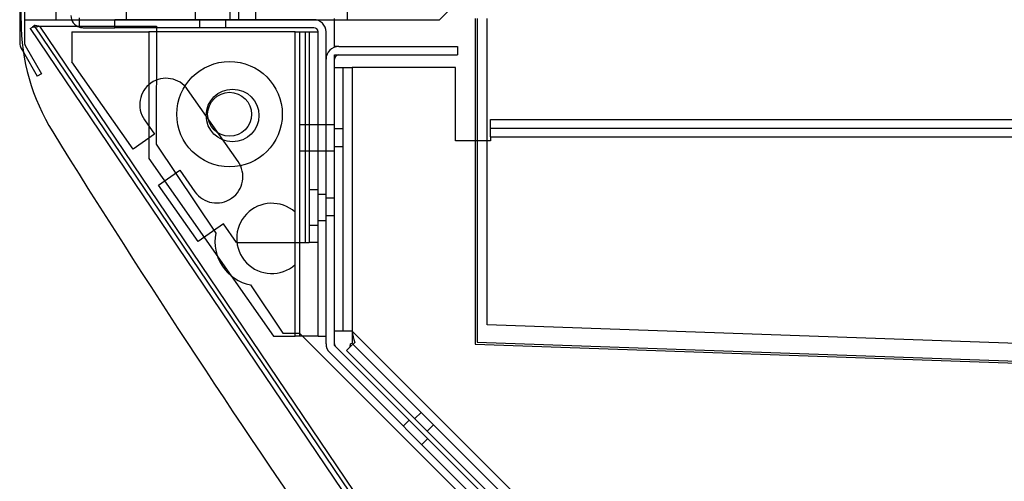
# Model space of a CAD drawing. Units: inches. Extents: x 10 to 385, y 44 to 444.
# Drawn here: x 326 to 333, y 392 to 395 of the extents above; entities that cross this region are included whole.
import ezdxf

# ---------------------------------------------------------------- set-up
doc = ezdxf.new("R2010")
doc.units = ezdxf.units.IN
doc.header["$MEASUREMENT"] = 0
doc.layers.add('Default', color=7, linetype='Continuous')

msp = doc.modelspace()

# ---------------------------------------------------------------- linework, layer by layer
at = {"layer": 'Default', "color": 7, "linetype": 'Continuous'}
for p, q in [((325.9953, 394.7924), (325.9953, 397.7133)), ((325.9857, 395.8325), (325.9857, 394.6315)), ((326.0207, 395.8325), (326.0207, 394.6315)), ((326.2446, 394.8005), (326.2446, 395.8005)), ((326.7446, 394.8005), (326.7446, 395.8005)), ((327.5412, 395.8005), (327.5412, 394.8005)), ((327.6662, 394.8005), (327.6662, 395.8005)), ((328.3172, 394.8005), (328.3172, 395.8005)), ((328.9707, 394.8005), (329.9707, 395.8005)), ((327.2327, 395.5505), (327.2327, 394.8005)), ((327.4827, 394.8005), (327.4827, 395.5505)), ((326.0207, 394.8005), (328.9707, 394.8005)), ((326.4117, 394.7472), (326.4117, 394.8139)), ((328.0777, 394.8005), (326.6617, 394.8005)), ((326.6617, 394.7435), (326.6617, 394.8005)), ((327.2642, 394.8005), (327.2642, 394.7435)), ((327.4512, 394.7435), (327.4512, 394.8005)), ((328.2247, 394.6095), (328.2247, 394.8085)), ((329.2247, 394.8085), (329.2247, 392.4914)), ((329.2397, 394.8085), (329.2397, 392.5059)), ((329.3097, 392.6285), (329.3097, 394.8085)), ((326.0606, 394.7369), (326.0764, 394.7476)), ((326.0606, 394.7369), (330.5062, 388.1501)), ((326.0969, 394.7614), (326.0764, 394.7476)), ((326.0896, 394.7565), (330.5352, 388.1697)), ((326.1268, 394.755), (326.9581, 394.7553)), ((326.1268, 394.755), (330.5601, 388.1865)), ((326.1268, 394.755), (330.5601, 388.1865)), ((326.4367, 394.7435), (326.6617, 394.7435)), ((328.0777, 394.7435), (326.6617, 394.7435)), ((326.9581, 394.7553), (326.9563, 393.9154)), ((326.3577, 394.7135), (326.9052, 394.7135)), ((326.3577, 394.7135), (326.3577, 394.501)), ((326.9052, 394.7135), (326.9052, 393.8128)), ((327.9452, 394.7135), (326.9052, 394.7135)), ((327.9452, 393.4304), (327.9452, 394.7135)), ((327.9452, 393.4304), (327.9452, 394.7135)), ((327.9452, 394.7135), (328.1077, 394.7135)), ((327.9452, 393.4304), (327.9452, 394.7135)), ((327.9752, 394.7135), (327.9752, 392.5476)), ((328.0157, 394.7135), (328.0157, 393.2135)), ((328.0157, 394.7135), (328.0157, 393.2135)), ((328.0457, 394.7135), (328.0457, 393.2135)), ((328.1077, 392.5475), (328.1077, 394.7135)), ((328.1647, 392.5475), (328.1647, 394.7135)), ((325.9944, 394.599), (326.0121, 394.5683)), ((326.0247, 394.6165), (326.141, 394.415)), ((328.2547, 394.6095), (328.2247, 394.6095)), ((328.2547, 394.6095), (329.0997, 394.6095)), ((329.0997, 394.6095), (329.0997, 394.5495)), ((326.0121, 394.5683), (326.1107, 394.3975)), ((328.2247, 394.5195), (328.2247, 394.5495)), ((328.2247, 394.5495), (328.2547, 394.5495)), ((328.2247, 392.494), (328.2247, 394.5195)), ((328.2547, 394.5495), (329.0997, 394.5495)), ((326.7932, 393.8791), (326.3577, 394.501)), ((328.2248, 394.4602), (328.3498, 394.4602)), ((328.2248, 392.5841), (328.2248, 394.4602)), ((328.2873, 392.5841), (328.2873, 394.4602)), ((328.3498, 394.4602), (328.3498, 392.5841)), ((328.3498, 394.4602), (328.3498, 392.5841)), ((328.3498, 394.4602), (328.3498, 392.5841)), ((329.0848, 394.4602), (328.3498, 394.4602)), ((329.0848, 393.9385), (329.0848, 394.4602)), ((326.141, 394.415), (326.1107, 394.3975)), ((327.5394, 393.7908), (327.1805, 394.3033)), ((326.8733, 394.0882), (326.9452, 393.9855)), ((329.3348, 393.966), (329.3348, 394.091)), ((329.3348, 394.091), (363.4834, 394.091)), ((328.1077, 394.053), (327.9752, 394.053)), ((328.1647, 394.053), (328.1077, 394.053)), ((328.2247, 394.053), (328.1647, 394.053)), ((328.2873, 394.0227), (328.2248, 394.0227)), ((329.3348, 394.0285), (363.4834, 394.0285)), ((326.9452, 393.9855), (326.7932, 393.8791)), ((329.3348, 393.966), (349.7047, 393.966)), ((329.3348, 393.966), (329.3348, 393.9385)), ((329.3348, 393.966), (363.4834, 393.966)), ((329.3348, 393.966), (363.4834, 393.966)), ((326.9563, 393.9154), (327.381, 393.2812)), ((328.2248, 393.8977), (328.2873, 393.8977)), ((329.3348, 393.9385), (329.0848, 393.9385)), ((326.9052, 393.8128), (327.7911, 392.5476)), ((327.9752, 393.866), (328.1077, 393.866)), ((328.1077, 393.866), (328.1647, 393.866)), ((328.1647, 393.866), (328.2247, 393.866)), ((326.9724, 393.6231), (327.1245, 393.7296)), ((327.1245, 393.7296), (327.2322, 393.5757)), ((327.2544, 393.2204), (326.9724, 393.6231)), ((328.1077, 393.5885), (328.0457, 393.5885)), ((328.1647, 393.557), (328.1077, 393.557)), ((328.2247, 393.531), (328.1647, 393.531)), ((327.9452, 393.0568), (327.9452, 393.4304)), ((328.1647, 393.406), (328.2247, 393.406)), ((327.4346, 393.3465), (327.2544, 393.2204)), ((327.5277, 393.2135), (327.4346, 393.3465)), ((328.0457, 393.3385), (328.1077, 393.3385)), ((328.1077, 393.37), (328.1647, 393.37)), ((327.5277, 393.2135), (328.0157, 393.2135)), ((328.0157, 393.2135), (328.0457, 393.2135)), ((328.1077, 393.2135), (328.0457, 393.2135)), ((327.9452, 392.5476), (327.9452, 393.0568)), ((327.9452, 392.5476), (327.9452, 393.0568)), ((327.9452, 392.5476), (327.9452, 393.0568)), ((327.6275, 392.9131), (327.8578, 392.5692)), ((342.2887, 392.1685), (329.3097, 392.6285)), ((327.7911, 392.5476), (327.9452, 392.5476)), ((327.8578, 392.5692), (327.9766, 392.5689)), ((328.1077, 392.5476), (327.9452, 392.5476)), ((330.1701, 390.3755), (327.9766, 392.5689)), ((328.1077, 392.5475), (328.1647, 392.5475)), ((328.1647, 392.494), (328.1647, 392.5475)), ((328.3498, 392.5841), (328.2248, 392.5841)), ((330.2804, 390.6535), (328.3498, 392.5841)), ((330.2804, 390.6535), (328.3498, 392.5841)), ((330.2804, 390.6535), (328.3498, 392.5841)), ((328.3498, 392.5841), (328.3498, 392.495)), ((328.2247, 392.4815), (328.2247, 392.494)), ((328.2335, 392.4727), (328.2247, 392.4815)), ((328.3685, 392.5029), (328.3373, 392.4716)), ((328.3373, 392.4716), (328.3379, 392.4928)), ((328.3498, 392.495), (328.3379, 392.4928)), ((330.1862, 390.6593), (328.3556, 392.4899)), ((329.2247, 392.4914), (342.2879, 392.0284)), ((329.2397, 392.5059), (342.2879, 392.0434)), ((330.1265, 390.4949), (328.1911, 392.4303)), ((330.169, 390.5373), (328.2335, 392.4727)), ((328.3114, 392.4457), (328.3373, 392.4716)), ((330.142, 390.6152), (328.3114, 392.4457)), ((328.8403, 392.0052), (328.7961, 391.961)), ((328.7557, 391.9505), (328.7133, 391.9081)), ((328.8845, 391.8726), (328.9287, 391.9168)), ((328.8455, 391.7759), (328.8879, 391.8183))]:
    msp.add_line(p, q, dxfattribs=at)
for centre, radius in [((327.4786, 394.1275), 0.375), ((327.5001, 394.1186), 0.1875), ((327.4786, 394.1275), 0.156)]:
    msp.add_circle(centre, radius, dxfattribs=at)
for centre, radius, start, end in [((327.4953, 394.7924), 1.5, 180, 211.79728), ((326.4367, 394.8305), 0.087, 180, 253.30025), ((328.0777, 394.7135), 0.087, 0, 90), ((326.0437, 395.1418), 0.3956, 274.73326, 282.11988), ((326.1493, 394.9337), 0.1801, 253.08899, 262.82827), ((326.4367, 394.8305), 0.087, 253.30025, 270), ((328.0777, 394.7135), 0.03, 0, 90), ((326.0507, 394.6315), 0.065, 180, 210), ((326.0507, 394.6315), 0.03, 180, 210), ((328.2547, 394.5195), 0.09, 90, 180), ((328.2547, 394.5195), 0.03, 90, 180), ((327.0269, 394.1958), 0.1875, 35, 215), ((385.7146, 430.8861), 70, 211.797276, 218.003749), ((327.3858, 393.6832), 0.1875, 215, 35), ((327.7791, 393.2436), 0.25, 48.35755, 311.64245), ((327.6874, 393.2198), 0.3125, 168.68112, 258.93932), ((328.9065, 392.6697), 0.5632, 188.74123, 197.2299), ((328.2547, 392.494), 0.09, 180, 225), ((328.2547, 392.494), 0.03, 180, 225)]:
    msp.add_arc(centre, radius, start, end, dxfattribs=at)

doc.saveas('drawing.dxf')
